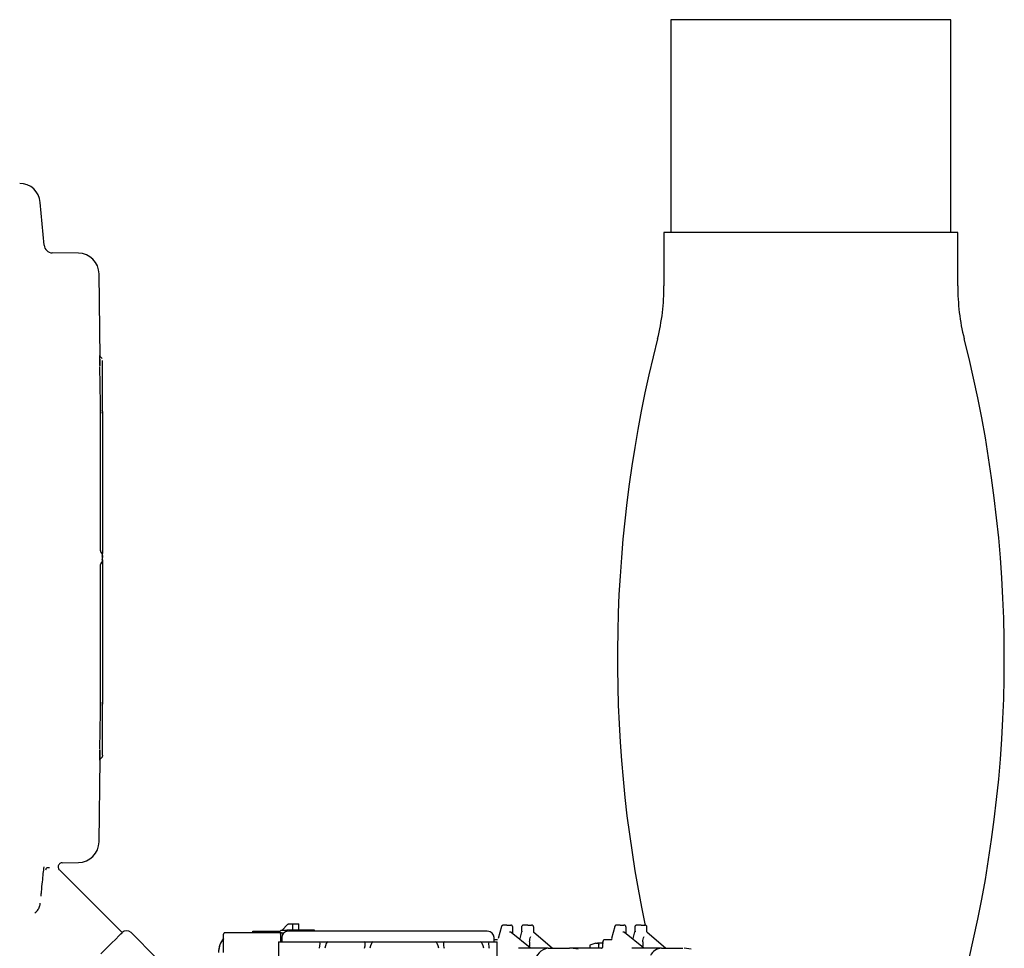
# Paper-space layout 'Sheet2' of a CAD drawing. Units: inches. Extents: x -7.5 to 16.7, y 0.3 to 10.7.
# Drawn here: x -5 to -4.4, y 5.7 to 6.2 of the extents above; entities that cross this region are included whole.
import ezdxf

# ---------------------------------------------------------------- set-up
doc = ezdxf.new("R2010")
doc.units = ezdxf.units.IN
doc.header["$MEASUREMENT"] = 0

psp = doc.layouts.new('Sheet2')

# ---------------------------------------------------------------- linework, layer by layer
at = {"color": 7, "linetype": 'Continuous', "lineweight": 25}
for p, q in [((-4.58364, 6.20712), (-4.58364, 6.08212)), ((-4.41926, 6.20712), (-4.58364, 6.20712)), ((-4.41926, 6.08212), (-4.41926, 6.20712)), ((-4.95129, 6.07475), (-4.95349, 6.09982)), ((-4.5877, 6.08212), (-4.5877, 6.05087)), ((-4.4152, 6.08212), (-4.5877, 6.08212)), ((-4.4152, 6.05087), (-4.4152, 6.08212)), ((-4.93113, 6.07006), (-4.94645, 6.07026)), ((-4.91834, 6.0088), (-4.91899, 6.05792)), ((-4.91858, 6.00994), (-4.91858, 6.00991)), ((-4.91857, 6.00975), (-4.91856, 6.00919)), ((-4.91854, 6.00791), (-4.91848, 6.00389)), ((-4.9182, 5.98163), (-4.91854, 6.00361)), ((-4.91697, 5.98299), (-4.91697, 6.0051)), ((-4.91697, 5.97721), (-4.91715, 5.97766)), ((-4.91715, 5.97614), (-4.91697, 5.97659)), ((-4.91697, 5.97721), (-4.91697, 5.97659)), ((-4.91697, 5.97659), (-4.91697, 5.90292)), ((-4.91818, 5.89529), (-4.9182, 5.89555)), ((-4.9182, 5.89554), (-4.9182, 5.89554)), ((-4.91802, 5.89453), (-4.91802, 5.89445)), ((-4.91697, 5.89252), (-4.91697, 5.89279)), ((-4.91802, 5.88802), (-4.91802, 5.88793)), ((-4.91697, 5.88968), (-4.91697, 5.88994)), ((-4.91697, 5.87955), (-4.91697, 5.80588)), ((-4.91697, 5.80588), (-4.91715, 5.80633)), ((-4.91715, 5.80482), (-4.91697, 5.80526)), ((-4.91697, 5.80588), (-4.91697, 5.80526)), ((-4.91854, 5.77886), (-4.9182, 5.80084)), ((-4.91697, 5.77736), (-4.91697, 5.79948)), ((-4.91848, 5.77857), (-4.91854, 5.77456)), ((-4.91697, 5.77607), (-4.91697, 5.77736)), ((-4.91899, 5.72455), (-4.91835, 5.77314)), ((-4.90546, 5.67126), (-4.94229, 5.70808)), ((-4.94058, 5.71228), (-4.93113, 5.71241)), ((-4.81279, 5.67206), (-4.8121, 5.67265)), ((-4.8121, 5.67265), (-4.80879, 5.67265)), ((-4.81165, 5.67265), (-4.80842, 5.67609)), ((-4.80789, 5.67634), (-4.80575, 5.67634)), ((-4.79279, 5.67265), (-4.80775, 5.67265)), ((-4.80575, 5.67634), (-4.80192, 5.67634)), ((-4.80557, 5.67609), (-4.80557, 5.67265)), ((-4.80175, 5.67265), (-4.80175, 5.67609)), ((-4.79257, 5.67206), (-4.79257, 5.67265)), ((-4.68296, 5.67485), (-4.68479, 5.66773)), ((-4.6798, 5.67565), (-4.6818, 5.67565)), ((-4.6798, 5.67565), (-4.67753, 5.67565)), ((-4.6763, 5.67061), (-4.6763, 5.67442)), ((-4.6712, 5.67443), (-4.6712, 5.67217)), ((-4.66753, 5.67565), (-4.66996, 5.67565)), ((-4.66753, 5.67565), (-4.66527, 5.67565)), ((-4.66404, 5.67162), (-4.66404, 5.67443)), ((-4.61652, 5.67485), (-4.61835, 5.66773)), ((-4.61336, 5.67565), (-4.61536, 5.67565)), ((-4.61336, 5.67565), (-4.6111, 5.67565)), ((-4.60987, 5.67061), (-4.60987, 5.67442)), ((-4.60476, 5.67443), (-4.60476, 5.67217)), ((-4.60109, 5.67565), (-4.60353, 5.67565)), ((-4.60109, 5.67565), (-4.59883, 5.67565)), ((-4.5976, 5.67162), (-4.5976, 5.67443)), ((-4.88545, 5.65647), (-4.90024, 5.67126)), ((-4.84598, 5.65951), (-4.84598, 5.67031)), ((-4.81205, 5.67105), (-4.84545, 5.67105)), ((-4.82885, 5.67105), (-4.82885, 5.67206)), ((-4.82885, 5.67206), (-4.81279, 5.67206)), ((-4.81257, 5.67031), (-4.81257, 5.6659)), ((-4.81205, 5.67105), (-4.81118, 5.67105)), ((-4.81188, 5.66836), (-4.81188, 5.6659)), ((-4.73316, 5.67206), (-4.80693, 5.67206)), ((-4.69227, 5.67206), (-4.72707, 5.67206)), ((-4.68732, 5.6659), (-4.68732, 5.66836)), ((-4.68523, 5.66704), (-4.68732, 5.66704)), ((-4.66614, 5.6624), (-4.67717, 5.67131)), ((-4.67126, 5.67164), (-4.67227, 5.66773)), ((-4.6712, 5.67217), (-4.67083, 5.67217)), ((-4.66395, 5.67136), (-4.66404, 5.67158)), ((-4.65316, 5.66211), (-4.66392, 5.67134)), ((-4.61879, 5.66704), (-4.62258, 5.66704)), ((-4.59971, 5.6624), (-4.61073, 5.67131)), ((-4.60482, 5.67164), (-4.60583, 5.66773)), ((-4.60476, 5.67217), (-4.6044, 5.67217)), ((-4.59752, 5.67136), (-4.5976, 5.67158)), ((-4.58672, 5.66211), (-4.59748, 5.67134)), ((-4.81382, 5.6659), (-4.81382, 5.64425)), ((-4.81382, 5.6659), (-4.81093, 5.6659)), ((-4.81093, 5.6659), (-4.78971, 5.6659)), ((-4.78971, 5.6659), (-4.78483, 5.6659)), ((-4.78483, 5.6659), (-4.76326, 5.6659)), ((-4.76326, 5.6659), (-4.75839, 5.6659)), ((-4.75839, 5.6659), (-4.73716, 5.6659)), ((-4.73716, 5.6659), (-4.72324, 5.6659)), ((-4.72324, 5.6659), (-4.7215, 5.6659)), ((-4.7215, 5.6659), (-4.71663, 5.6659)), ((-4.71663, 5.6659), (-4.69505, 5.6659)), ((-4.69505, 5.6659), (-4.69018, 5.6659)), ((-4.69018, 5.6659), (-4.68844, 5.6659)), ((-4.68844, 5.6659), (-4.68556, 5.6659)), ((-4.68556, 5.64929), (-4.68556, 5.6659)), ((-4.6692, 5.66211), (-4.6729, 5.66209)), ((-4.65552, 5.66211), (-4.6692, 5.66211)), ((-4.66648, 5.66593), (-4.66666, 5.66601)), ((-4.66648, 5.66593), (-4.66648, 5.66334)), ((-4.65552, 5.66211), (-4.643, 5.66211)), ((-4.62417, 5.66211), (-4.643, 5.66211)), ((-4.63802, 5.66154), (-4.64225, 5.66207)), ((-4.62763, 5.66507), (-4.63111, 5.66384)), ((-4.63111, 5.66384), (-4.63111, 5.66211)), ((-4.62763, 5.66507), (-4.62658, 5.66507)), ((-4.6231, 5.66507), (-4.62658, 5.66507)), ((-4.62589, 5.66211), (-4.62589, 5.66408)), ((-4.62345, 5.66332), (-4.62345, 5.66581)), ((-4.60276, 5.66211), (-4.60646, 5.66209)), ((-4.58909, 5.66211), (-4.60276, 5.66211)), ((-4.60005, 5.66593), (-4.60022, 5.66601)), ((-4.60005, 5.66593), (-4.60005, 5.66334)), ((-4.58909, 5.66211), (-4.57656, 5.66211)), ((-4.57159, 5.66154), (-4.57581, 5.66207))]:
    psp.add_line(p, q, dxfattribs=at)
at = {"color": 7, "linetype": 'Continuous', "lineweight": 25, "flags": 128}
for points in [[(-4.91857, 5.77256), (-4.91857, 5.77255), (-4.91856, 5.77263), (-4.91855, 5.77273), (-4.91854, 5.77278), (-4.91852, 5.77283), (-4.91851, 5.77288), (-4.91849, 5.77293), (-4.91846, 5.77298), (-4.91844, 5.77303), (-4.91838, 5.77311), (-4.91804, 5.77341), (-4.91804, 5.77341)], [(-4.918, 5.65873), (-4.91456, 5.66216), (-4.91163, 5.66509), (-4.90923, 5.66749), (-4.9074, 5.66933), (-4.90616, 5.67056), (-4.90554, 5.67118), (-4.90546, 5.67126)]]:
    psp.add_lwpolyline(points, dxfattribs=at)
at = {"color": 7, "linetype": 'Continuous', "lineweight": 25}
for centre, radius, start, end in [((-4.96574, 6.09875), 0.0123, 5, 89.25), ((-4.94639, 6.07518), 0.00492, 185, 269.2499), ((-4.93129, 6.05776), 0.0123, 0.75, 89.25), ((-4.70715, 6.04935), 0.11946, 345.70124, 0.72705), ((-4.29575, 6.04935), 0.11946, 179.27295, 194.29876), ((-3.85483, 5.83212), 0.76011, 165.70124, 191.89801), ((-5.14807, 5.83212), 0.76011, 345.70124, 14.29876), ((-4.91697, 5.89554), 0.00123, 179.98244, 228.19677), ((-4.93129, 5.72471), 0.0123, 270.75, 359.25), ((-4.90285, 5.66865), 0.00369, 45, 135), ((-4.83647, 5.65987), 0.01246, 139.66409, 181.65636), ((-4.80819, 5.66836), 0.00369, 90, 180), ((-4.69101, 5.66836), 0.00369, 0, 90), ((-4.67098, 5.67138), 0.00038, 75.99534, 137.93835), ((-4.67254, 5.67217), 0.00171, 345.75231, 0.02224), ((-4.61892, 5.66798), 0.000948, 277.37417, 352.05768), ((-4.60454, 5.67138), 0.00038, 75.99534, 137.93835), ((-4.60609, 5.67217), 0.0017, 345.72398, 0.0899), ((-4.65429, 5.6529), 0.0093, 97.64692, 173.23017), ((-4.58853, 5.65424), 0.0079, 94.01311, 153.19131)]:
    psp.add_arc(centre, radius, start, end, dxfattribs=at)
for centre, major_axis, start_param, end_param in [((-4.79058, 5.66203), (0.00091, 0.00387), 4.76261, 6.333406), ((-4.7857, 5.66203), (0.00091, 0.00387), 0.050221, 1.621017), ((-4.76413, 5.66203), (0.00091, 0.00387), 4.76261, 6.333406), ((-4.75926, 5.66203), (0.00091, 0.00387), 0.050221, 1.621017), ((-4.72063, 5.66203), (-0.00091, 0.00387), 4.662168, 6.232964), ((-4.71576, 5.66203), (-0.00091, 0.00387), 6.232964, 7.803761), ((-4.69418, 5.66203), (-0.00091, 0.00387), 4.662168, 6.232964), ((-4.68931, 5.66203), (-0.00091, 0.00387), 6.232964, 7.803761)]:
    psp.add_ellipse(centre, major_axis=major_axis, ratio=0.213195, start_param=start_param, end_param=end_param, dxfattribs=at)
for points, knots in [([(-4.91854, 6.00418), (-4.91855, 6.00452), (-4.91856, 6.00538), (-4.91858, 6.00693), (-4.91859, 6.00843), (-4.91859, 6.00942), (-4.91859, 6.00964), (-4.91859, 6.0097)], [0, 0, 0, 0, 0.162221, 0.407258, 0.654916, 0.901576, 1, 1, 1, 1]), ([(-4.91804, 6.00906), (-4.91815, 6.00912), (-4.91828, 6.00919), (-4.91842, 6.0093), (-4.91845, 6.00934), (-4.91847, 6.00937), (-4.91849, 6.0094), (-4.9185, 6.00942), (-4.91851, 6.00944), (-4.91852, 6.00947), (-4.91853, 6.00952), (-4.91855, 6.00961), (-4.91857, 6.00973), (-4.91858, 6.00992), (-4.91858, 6.00992), (-4.91858, 6.00992)], [0, 0, 0, 0, 0.32839, 0.386542, 0.409717, 0.428984, 0.437423, 0.44544, 0.453313, 0.461522, 0.480583, 0.505701, 0.581088, 0.698047, 1, 1, 1, 1]), ([(-4.91725, 6.00816), (-4.91736, 6.00834), (-4.91757, 6.0087), (-4.9179, 6.00895), (-4.91806, 6.00907)], [0, 0, 0, 0, 0.507721, 1, 1, 1, 1]), ([(-4.91697, 6.0051), (-4.91697, 6.00517), (-4.91697, 6.0053), (-4.91697, 6.00563), (-4.91697, 6.00604), (-4.91697, 6.00643), (-4.91697, 6.00669), (-4.91697, 6.00685), (-4.91697, 6.00695), (-4.91697, 6.00701), (-4.91697, 6.00698), (-4.91697, 6.00697)], [0, 0, 0, 0, 0.078322, 0.164529, 0.37442, 0.538849, 0.642199, 0.73746, 0.826558, 0.916679, 1, 1, 1, 1]), ([(-4.9182, 5.89554), (-4.9182, 5.89773), (-4.9182, 5.90162), (-4.9182, 5.90695), (-4.9182, 5.91176), (-4.9182, 5.91666), (-4.9182, 5.92179), (-4.9182, 5.92653), (-4.9182, 5.93042), (-4.9182, 5.93376), (-4.9182, 5.93705), (-4.9182, 5.94076), (-4.9182, 5.94341), (-4.9182, 5.94498), (-4.9182, 5.9454), (-4.9182, 5.94645), (-4.9182, 5.94839), (-4.9182, 5.95145), (-4.9182, 5.95406), (-4.9182, 5.95606), (-4.9182, 5.9573), (-4.9182, 5.95878), (-4.9182, 5.96051), (-4.9182, 5.96246), (-4.9182, 5.96517), (-4.9182, 5.96838), (-4.9182, 5.97177), (-4.9182, 5.97492), (-4.9182, 5.97823), (-4.9182, 5.98041), (-4.9182, 5.98163)], [0, 0, 0, 0, 0.063651, 0.113445, 0.156266, 0.205657, 0.259272, 0.310377, 0.350554, 0.3798, 0.415501, 0.455577, 0.500028, 0.50358, 0.508308, 0.514212, 0.538979, 0.574329, 0.620262, 0.632018, 0.647107, 0.66553, 0.687288, 0.71238, 0.740806, 0.794407, 0.843791, 0.886632, 0.936419, 1, 1, 1, 1]), ([(-4.91714, 5.97614), (-4.91707, 5.97738), (-4.91694, 5.97982), (-4.91696, 5.98196), (-4.91697, 5.983)], [0, 0, 0, 0, 0.509772, 1, 1, 1, 1]), ([(-4.91697, 5.90292), (-4.91697, 5.90234), (-4.91697, 5.90117), (-4.91697, 5.89923), (-4.91697, 5.89729), (-4.91697, 5.89552), (-4.91697, 5.89429), (-4.91697, 5.89382), (-4.91697, 5.89372)], [0, 0, 0, 0, 0.190559, 0.38112, 0.57168, 0.76224, 0.952796, 1, 1, 1, 1]), ([(-4.91725, 5.89347), (-4.91736, 5.89363), (-4.91757, 5.89397), (-4.9179, 5.8942), (-4.91806, 5.89432)], [0, 0, 0, 0, 0.507686, 1, 1, 1, 1]), ([(-4.91704, 5.8931), (-4.91704, 5.8931), (-4.91706, 5.8933), (-4.91724, 5.89366), (-4.91756, 5.89416), (-4.91786, 5.89441), (-4.91802, 5.89453)], [0, 0, 0, 0, 0.003673, 0.335782, 0.667841, 1, 1, 1, 1]), ([(-4.91697, 5.89279), (-4.91698, 5.89296), (-4.917, 5.89331), (-4.91717, 5.8938), (-4.91743, 5.89425), (-4.91767, 5.8945), (-4.91779, 5.89462)], [0, 0, 0, 0, 0.2500004, 0.5000088, 0.749984, 1, 1, 1, 1]), ([(-4.91704, 5.89309), (-4.91707, 5.89319), (-4.91712, 5.89338), (-4.91725, 5.8935), (-4.91736, 5.89353), (-4.91743, 5.89347), (-4.91744, 5.89346)], [0, 0, 0, 0, 0.289984, 0.607357, 0.950891, 1, 1, 1, 1]), ([(-4.91725, 5.89219), (-4.9172, 5.89228), (-4.91712, 5.89245), (-4.91705, 5.89255), (-4.91703, 5.89254), (-4.91702, 5.89254)], [0, 0, 0, 0, 0.486208, 0.930224, 1, 1, 1, 1]), ([(-4.91704, 5.89123), (-4.91704, 5.89123), (-4.91704, 5.89148), (-4.91704, 5.89199), (-4.91704, 5.89237), (-4.91704, 5.89257)], [0, 0, 0, 0, 0.0001, 0.500004, 1, 1, 1, 1]), ([(-4.91699, 5.89203), (-4.91699, 5.89212), (-4.91697, 5.89227), (-4.91702, 5.89243), (-4.91704, 5.8925)], [0, 0, 0, 0, 0.606995, 1, 1, 1, 1]), ([(-4.91697, 5.89252), (-4.91697, 5.89252), (-4.91697, 5.8925), (-4.91697, 5.89238), (-4.91697, 5.89213), (-4.91697, 5.89179), (-4.91697, 5.89151), (-4.91697, 5.89139), (-4.91697, 5.89135)], [0, 0, 0, 0, 0.125486, 0.262904, 0.533267, 0.796709, 0.933873, 1, 1, 1, 1]), ([(-4.9182, 5.88687), (-4.9182, 5.88699), (-4.91819, 5.88723), (-4.91805, 5.88758), (-4.91788, 5.88775), (-4.91779, 5.88784)], [0, 0, 0, 0, 0.32231, 0.671293, 1, 1, 1, 1]), ([(-4.9182, 5.80084), (-4.9182, 5.80206), (-4.9182, 5.80424), (-4.9182, 5.80755), (-4.9182, 5.8107), (-4.9182, 5.81409), (-4.9182, 5.81786), (-4.9182, 5.82156), (-4.9182, 5.82477), (-4.9182, 5.82764), (-4.9182, 5.83058), (-4.9182, 5.83403), (-4.9182, 5.83662), (-4.9182, 5.8382), (-4.9182, 5.83862), (-4.9182, 5.83968), (-4.9182, 5.84168), (-4.9182, 5.84493), (-4.9182, 5.84784), (-4.9182, 5.85015), (-4.9182, 5.85159), (-4.9182, 5.85336), (-4.9182, 5.85547), (-4.9182, 5.85792), (-4.9182, 5.86144), (-4.9182, 5.86581), (-4.9182, 5.87071), (-4.9182, 5.87552), (-4.9182, 5.88085), (-4.9182, 5.88474), (-4.9182, 5.88693)], [0, 0, 0, 0, 0.063651, 0.113445, 0.156266, 0.205656, 0.259271, 0.310376, 0.350554, 0.3798, 0.415501, 0.455577, 0.500028, 0.50358, 0.508308, 0.514212, 0.538979, 0.57433, 0.620263, 0.632017, 0.647107, 0.66553, 0.687289, 0.712381, 0.740806, 0.794407, 0.843792, 0.886632, 0.93642, 1, 1, 1, 1]), ([(-4.91806, 5.88815), (-4.9179, 5.88827), (-4.91757, 5.8885), (-4.91736, 5.88883), (-4.91725, 5.889)], [0, 0, 0, 0, 0.4923, 1, 1, 1, 1]), ([(-4.91802, 5.88793), (-4.91786, 5.88806), (-4.91756, 5.88831), (-4.91724, 5.88881), (-4.91706, 5.88917), (-4.91704, 5.88937), (-4.91704, 5.88937)], [0, 0, 0, 0, 0.331968, 0.663846, 0.995742, 1, 1, 1, 1]), ([(-4.91783, 5.88784), (-4.91763, 5.88807), (-4.91731, 5.88842), (-4.91706, 5.88902), (-4.91701, 5.88936), (-4.91698, 5.88952)], [0, 0, 0, 0, 0.484512, 0.740691, 1, 1, 1, 1]), ([(-4.91697, 5.88968), (-4.91698, 5.88951), (-4.917, 5.88916), (-4.91717, 5.88867), (-4.91743, 5.88822), (-4.91767, 5.88797), (-4.91779, 5.88785)], [0, 0, 0, 0, 0.250028, 0.500027, 0.750001, 1, 1, 1, 1]), ([(-4.91744, 5.88901), (-4.91743, 5.889), (-4.91736, 5.88894), (-4.91725, 5.88897), (-4.91712, 5.88909), (-4.91707, 5.88928), (-4.91704, 5.88938)], [0, 0, 0, 0, 0.049886, 0.393141, 0.710182, 1, 1, 1, 1]), ([(-4.91702, 5.88993), (-4.91703, 5.88993), (-4.91705, 5.88991), (-4.91712, 5.89002), (-4.9172, 5.89019), (-4.91725, 5.89028)], [0, 0, 0, 0, 0.0704444, 0.5140935, 1, 1, 1, 1]), ([(-4.91704, 5.8899), (-4.91704, 5.8901), (-4.91704, 5.89049), (-4.91704, 5.89099), (-4.91704, 5.89123)], [0, 0, 0, 0, 0.500108, 1, 1, 1, 1]), ([(-4.91697, 5.89006), (-4.91697, 5.89003), (-4.91697, 5.88996), (-4.91697, 5.88995), (-4.91697, 5.88994)], [0, 0, 0, 0, 0.515649, 1, 1, 1, 1]), ([(-4.91697, 5.88908), (-4.91697, 5.88888), (-4.91697, 5.88819), (-4.91697, 5.8861), (-4.91697, 5.8842), (-4.91697, 5.88324)], [0, 0, 0, 0, 0.169503, 0.579777, 1, 1, 1, 1]), ([(-4.91697, 5.88324), (-4.91697, 5.88259), (-4.91697, 5.88129), (-4.91697, 5.88013), (-4.91697, 5.87955)], [0, 0, 0, 0, 0.499987, 1, 1, 1, 1]), ([(-4.91697, 5.79946), (-4.91696, 5.80052), (-4.91694, 5.80267), (-4.91708, 5.80512), (-4.91715, 5.80637)], [0, 0, 0, 0, 0.4903172, 1, 1, 1, 1]), ([(-4.91859, 5.77277), (-4.91859, 5.77283), (-4.91859, 5.77304), (-4.91859, 5.77385), (-4.91858, 5.7748), (-4.91857, 5.77586), (-4.91856, 5.7771), (-4.91855, 5.77796), (-4.91854, 5.77829)], [0, 0, 0, 0, 0.098158, 0.34643, 0.471576, 0.596849, 0.841984, 1, 1, 1, 1]), ([(-4.91697, 5.77547), (-4.91697, 5.77548), (-4.91697, 5.77549), (-4.91697, 5.77559), (-4.91697, 5.77573), (-4.91697, 5.77598), (-4.91697, 5.77638), (-4.91697, 5.77681), (-4.91697, 5.77715), (-4.91697, 5.77729), (-4.91697, 5.77736)], [0, 0, 0, 0, 0.108232, 0.207984, 0.301262, 0.395633, 0.603646, 0.807251, 0.90796, 1, 1, 1, 1]), ([(-4.91854, 5.77456), (-4.91854, 5.77409), (-4.91856, 5.77324), (-4.91857, 5.77286), (-4.91857, 5.77268)], [0, 0, 0, 0, 0.544243, 1, 1, 1, 1]), ([(-4.91806, 5.77339), (-4.9179, 5.77352), (-4.91757, 5.77377), (-4.91736, 5.77413), (-4.91725, 5.77431)], [0, 0, 0, 0, 0.492279, 1, 1, 1, 1]), ([(-4.91697, 5.7755), (-4.91698, 5.7753), (-4.917, 5.77488), (-4.91716, 5.7745), (-4.91725, 5.77431)], [0, 0, 0, 0, 0.491633, 1, 1, 1, 1]), ([(-4.95308, 5.6926), (-4.95299, 5.6935), (-4.95269, 5.69653), (-4.95223, 5.70099), (-4.95171, 5.70592), (-4.95143, 5.70851), (-4.95129, 5.70977)], [0, 0, 0, 0, 0.130562, 0.43752, 0.726458, 1, 1, 1, 1]), ([(-4.94807, 5.70928), (-4.94864, 5.70932), (-4.9495, 5.70938), (-4.95023, 5.7088), (-4.95036, 5.70825), (-4.95042, 5.70798)], [0, 0, 0, 0, 0.5030336, 0.7544433, 1, 1, 1, 1]), ([(-4.94058, 5.71228), (-4.94083, 5.71226), (-4.94132, 5.71221), (-4.94199, 5.71186), (-4.94251, 5.71136), (-4.94285, 5.71076), (-4.94303, 5.71009), (-4.943, 5.70937), (-4.94277, 5.70866), (-4.94245, 5.70827), (-4.94229, 5.70808)], [0, 0, 0, 0, 0.12877, 0.258672, 0.384039, 0.499994, 0.615964, 0.741337, 0.871225, 1, 1, 1, 1]), ([(-4.95662, 5.68276), (-4.95591, 5.68341), (-4.95501, 5.68422), (-4.95428, 5.68563), (-4.95376, 5.68685), (-4.95359, 5.68791), (-4.95349, 5.68856)], [0, 0, 0, 0, 0.413421, 0.519371, 0.707578, 1, 1, 1, 1]), ([(-4.80775, 5.67265), (-4.80783, 5.67265), (-4.80798, 5.67265), (-4.80827, 5.67265), (-4.80856, 5.67265), (-4.80872, 5.67265), (-4.80879, 5.67265)], [0, 0, 0, 0, 0.250013, 0.5, 0.749987, 1, 1, 1, 1]), ([(-4.80842, 5.67609), (-4.80834, 5.67616), (-4.80818, 5.6763), (-4.80799, 5.67633), (-4.80789, 5.67634)], [0, 0, 0, 0, 0.499842, 1, 1, 1, 1]), ([(-4.80575, 5.67634), (-4.80573, 5.67633), (-4.80568, 5.67633), (-4.80562, 5.67627), (-4.80558, 5.67619), (-4.80558, 5.67612), (-4.80557, 5.67609)], [0, 0, 0, 0, 0.250049, 0.499969, 0.749998, 1, 1, 1, 1]), ([(-4.80175, 5.67609), (-4.80175, 5.67612), (-4.80175, 5.67619), (-4.80179, 5.67627), (-4.80185, 5.67633), (-4.8019, 5.67633), (-4.80192, 5.67634)], [0, 0, 0, 0, 0.249983, 0.499843, 0.74997, 1, 1, 1, 1]), ([(-4.79257, 5.67265), (-4.79258, 5.67265), (-4.7926, 5.67265), (-4.79272, 5.67265), (-4.79279, 5.67265)], [0, 0, 0, 0, 0.500089, 1, 1, 1, 1]), ([(-4.6818, 5.67564), (-4.68194, 5.67563), (-4.68223, 5.6756), (-4.68261, 5.67537), (-4.68286, 5.67507), (-4.683, 5.67474), (-4.68302, 5.67453), (-4.68303, 5.67442)], [0, 0, 0, 0, 0.225861, 0.453189, 0.669222, 0.827551, 1, 1, 1, 1]), ([(-4.6763, 5.67442), (-4.67632, 5.67458), (-4.67634, 5.6748), (-4.6765, 5.67511), (-4.6767, 5.67535), (-4.67702, 5.67555), (-4.67731, 5.67566), (-4.67749, 5.67564), (-4.67753, 5.67563)], [0, 0, 0, 0, 0.24525, 0.351638, 0.529097, 0.724234, 0.940834, 1, 1, 1, 1]), ([(-4.66997, 5.67563), (-4.67001, 5.67564), (-4.67021, 5.67566), (-4.67054, 5.67553), (-4.6709, 5.67526), (-4.6711, 5.67493), (-4.67121, 5.67456), (-4.67119, 5.67433), (-4.67117, 5.67419)], [0, 0, 0, 0, 0.060659, 0.273403, 0.477324, 0.672378, 0.811307, 1, 1, 1, 1]), ([(-4.66406, 5.67419), (-4.66405, 5.67435), (-4.66403, 5.67458), (-4.66413, 5.67491), (-4.66428, 5.67518), (-4.66456, 5.67545), (-4.66491, 5.67563), (-4.66516, 5.67563), (-4.66526, 5.67563)], [0, 0, 0, 0, 0.217344, 0.314302, 0.476744, 0.656273, 0.854157, 1, 1, 1, 1]), ([(-4.61536, 5.67564), (-4.6155, 5.67563), (-4.6158, 5.6756), (-4.61617, 5.67537), (-4.61642, 5.67507), (-4.61656, 5.67474), (-4.61658, 5.67453), (-4.61659, 5.67442)], [0, 0, 0, 0, 0.225927, 0.453181, 0.669206, 0.827557, 1, 1, 1, 1]), ([(-4.60987, 5.67442), (-4.60988, 5.67458), (-4.60991, 5.6748), (-4.61006, 5.67511), (-4.61026, 5.67535), (-4.61058, 5.67555), (-4.61088, 5.67566), (-4.61105, 5.67564), (-4.61109, 5.67563)], [0, 0, 0, 0, 0.24524, 0.35163, 0.529091, 0.724231, 0.940909, 1, 1, 1, 1]), ([(-4.60353, 5.67563), (-4.60358, 5.67564), (-4.60377, 5.67566), (-4.60411, 5.67553), (-4.60446, 5.67526), (-4.60467, 5.67493), (-4.60477, 5.67456), (-4.60475, 5.67433), (-4.60474, 5.67419)], [0, 0, 0, 0, 0.060657, 0.273397, 0.477314, 0.672365, 0.811309, 1, 1, 1, 1]), ([(-4.59762, 5.67419), (-4.59761, 5.67435), (-4.59759, 5.67458), (-4.59769, 5.67491), (-4.59784, 5.67518), (-4.59813, 5.67545), (-4.59847, 5.67563), (-4.59872, 5.67563), (-4.59883, 5.67563)], [0, 0, 0, 0, 0.217348, 0.314289, 0.476734, 0.656266, 0.854155, 1, 1, 1, 1]), ([(-4.84598, 5.66752), (-4.84629, 5.66719), (-4.84699, 5.66644), (-4.84783, 5.66494), (-4.8487, 5.66265), (-4.84884, 5.66075), (-4.84893, 5.65951)], [0, 0, 0, 0, 0.1786482, 0.3949013, 0.606647, 1, 1, 1, 1]), ([(-4.84545, 5.67105), (-4.84552, 5.67104), (-4.84566, 5.67101), (-4.84583, 5.67084), (-4.84595, 5.6706), (-4.84597, 5.67041), (-4.84598, 5.67031)], [0, 0, 0, 0, 0.25001, 0.499958, 0.750004, 1, 1, 1, 1]), ([(-4.81257, 5.67031), (-4.81256, 5.67041), (-4.81254, 5.6706), (-4.81242, 5.67084), (-4.81225, 5.67101), (-4.81211, 5.67104), (-4.81205, 5.67105)], [0, 0, 0, 0, 0.249996, 0.500042, 0.74999, 1, 1, 1, 1]), ([(-4.80693, 5.67206), (-4.80729, 5.67206), (-4.80771, 5.67206), (-4.80788, 5.67206), (-4.80791, 5.67206)], [0, 0, 0, 0, 0.879298, 1, 1, 1, 1]), ([(-4.72707, 5.67206), (-4.72749, 5.67206), (-4.72815, 5.67206), (-4.72924, 5.67206), (-4.73011, 5.67206), (-4.73099, 5.67206), (-4.73208, 5.67206), (-4.73273, 5.67206), (-4.73316, 5.67206)], [0, 0, 0, 0, 0.2394367, 0.3696337, 0.5000101, 0.6301872, 0.7605633, 1, 1, 1, 1]), ([(-4.69136, 5.67206), (-4.69136, 5.67206), (-4.69152, 5.67206), (-4.6919, 5.67206), (-4.69227, 5.67206)], [0, 0, 0, 0, 0.013834, 1, 1, 1, 1]), ([(-4.67717, 5.6713), (-4.67728, 5.67138), (-4.67751, 5.67155), (-4.6779, 5.67164), (-4.67813, 5.67155), (-4.67825, 5.67151)], [0, 0, 0, 0, 0.304611, 0.656036, 1, 1, 1, 1]), ([(-4.66648, 5.66593), (-4.66642, 5.66642), (-4.66628, 5.66745), (-4.66594, 5.66839), (-4.66576, 5.66889)], [0, 0, 0, 0, 0.465402, 1, 1, 1, 1]), ([(-4.66381, 5.67115), (-4.66382, 5.6712), (-4.66383, 5.67127), (-4.66391, 5.67132), (-4.66392, 5.67133)], [0, 0, 0, 0, 0.822623, 1, 1, 1, 1]), ([(-4.62258, 5.66704), (-4.62269, 5.66702), (-4.62292, 5.66698), (-4.62321, 5.6667), (-4.62341, 5.66629), (-4.62344, 5.66597), (-4.62345, 5.66581)], [0, 0, 0, 0, 0.250011, 0.499982, 0.75001, 1, 1, 1, 1]), ([(-4.61074, 5.6713), (-4.61084, 5.67138), (-4.61107, 5.67155), (-4.61146, 5.67164), (-4.61169, 5.67155), (-4.61181, 5.67151)], [0, 0, 0, 0, 0.304591, 0.655994, 1, 1, 1, 1]), ([(-4.60005, 5.66593), (-4.59998, 5.66642), (-4.59985, 5.66745), (-4.59951, 5.66839), (-4.59932, 5.66889)], [0, 0, 0, 0, 0.4654, 1, 1, 1, 1]), ([(-4.59737, 5.67115), (-4.59738, 5.6712), (-4.5974, 5.67127), (-4.59747, 5.67132), (-4.59749, 5.67133)], [0, 0, 0, 0, 0.8226243, 1, 1, 1, 1]), ([(-4.66649, 5.66259), (-4.66649, 5.6627), (-4.66649, 5.66287), (-4.66649, 5.66314), (-4.66649, 5.66328), (-4.66648, 5.66334)], [0, 0, 0, 0, 0.529493, 0.769743, 1, 1, 1, 1]), ([(-4.66543, 5.66211), (-4.66556, 5.66213), (-4.6658, 5.66216), (-4.66603, 5.66232), (-4.66614, 5.6624)], [0, 0, 0, 0, 0.521433, 1, 1, 1, 1]), ([(-4.62658, 5.66507), (-4.62649, 5.66505), (-4.62631, 5.66502), (-4.62608, 5.6648), (-4.62592, 5.66447), (-4.6259, 5.66421), (-4.62589, 5.66408)], [0, 0, 0, 0, 0.2500053, 0.4999353, 0.7500232, 1, 1, 1, 1]), ([(-4.6242, 5.6621), (-4.6241, 5.66213), (-4.6239, 5.6622), (-4.62365, 5.66249), (-4.62348, 5.66287), (-4.62346, 5.66317), (-4.62345, 5.66332)], [0, 0, 0, 0, 0.250054, 0.500019, 0.75002, 1, 1, 1, 1]), ([(-4.60005, 5.66259), (-4.60005, 5.6627), (-4.60005, 5.66287), (-4.60005, 5.66314), (-4.60005, 5.66328), (-4.60005, 5.66334)], [0, 0, 0, 0, 0.529498, 0.769749, 1, 1, 1, 1]), ([(-4.599, 5.66211), (-4.59912, 5.66213), (-4.59936, 5.66216), (-4.59959, 5.66232), (-4.5997, 5.6624)], [0, 0, 0, 0, 0.521433, 1, 1, 1, 1])]:
    psp.add_open_spline(points, degree=3, knots=knots, dxfattribs=at)

doc.saveas('drawing.dxf')
